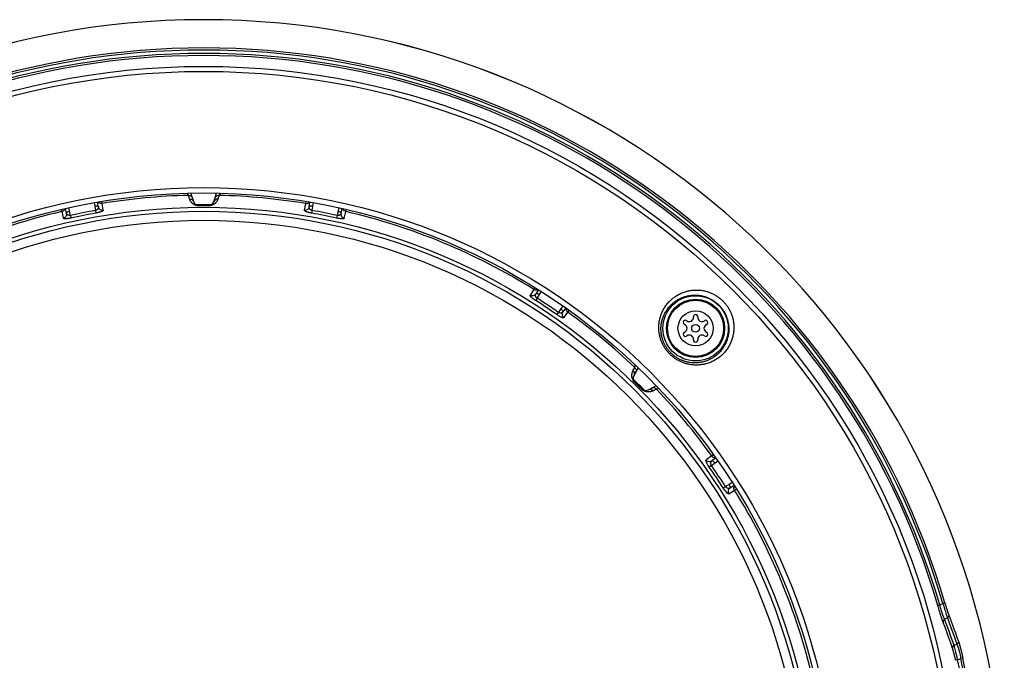
# Model space of a CAD drawing. Units: millimetres. Extents: x -885 to 494, y -314 to 560.
# Drawn here: x -26 to 114, y -178 to -86 of the extents above; entities that cross this region are included whole.
import ezdxf

# ---------------------------------------------------------------- set-up
doc = ezdxf.new("R2010")
doc.units = ezdxf.units.MM
doc.layers.add('AXIS_Dimensions', color=7, linetype='Continuous')
doc.layers.add('AXIS_Sectional-View', color=7, linetype='Continuous')
doc.styles.get("Standard").update_dxf_attribs({"font": 'arial.ttf'})
doc.dimstyles.new('AXIS', dxfattribs={"dimtxt": 10, "dimasz": 4, "dimexe": 0.18, "dimexo": 0.0625, "dimgap": 0.09, "dimtad": 0, "dimtih": 1, "dimtoh": 1, "dimdec": 0, "dimzin": 0, "dimdsep": 46, "dimtxsty": 'Standard', "dimcen": 0.09, "dimadec": 0, "dimazin": 0, "dimtfac": 1, "dimtdec": 0, "dimtofl": 0, "dimtmove": 0, "dimatfit": 3, "dimfxl": 1, "dimtolj": 1, "dimtzin": 0, "dimarcsym": 0})

# ---------------------------------------------------------------- blocks, each defined once
blk = doc.blocks.new('*D5')
at = {"layer": 'AXIS_Dimensions', "color": 0, "lineweight": -2, "transparency": 16777216}
for p, q in [((-130.95, -120.88), (-126.95, -120.88)), ((-126.95, -120.88), (-99.99, -137.75)), ((-0.09, -200.32), (0.09, -200.32)), ((0, -200.41), (0, -200.23))]:
    blk.add_line(p, q, dxfattribs=at)
at = {"layer": 'AXIS_Dimensions', "color": 0, "transparency": 16777216}
blk.add_solid([(-99.64, -137.19), (-100.34, -138.32), (-96.6, -139.87)], dxfattribs=at)
at = {"layer": 'Defpoints', "color": 0, "transparency": 16777216}
for p in [(-96.6, -139.87), (96.6, -260.77)]:
    blk.add_point(p, dxfattribs=at)
at = {"layer": 'AXIS_Dimensions', "color": 0, "lineweight": 9, "transparency": 16777216, "insert": (-186.36, -120.88), "char_height": 10, "attachment_point": 5}
blk.add_mtext('\\A1;∅228mm [∅8.97"]', dxfattribs=at)

msp = doc.modelspace()

# ---------------------------------------------------------------- linework, layer by layer
at = {"layer": 'AXIS_Sectional-View', "linetype": 'Continuous'}
for p, q in [((-2.322, -111.15), (-2.366, -111.077)), ((-2.014, -111.901), (-2.178, -111.385)), ((-1.428, -112.311), (-1.821, -111.066)), ((1.428, -112.311), (1.821, -111.066)), ((2.178, -111.385), (2.014, -111.901)), ((2.22, -111.317), (2.195, -111.357)), ((2.366, -111.077), (2.22, -111.317)), ((-20.286, -113.381), (-20.215, -113.685)), ((-19.791, -113.322), (-19.775, -113.265)), ((-19.548, -113.932), (-19.702, -113.248)), ((-18.965, -114.236), (-19.214, -113.138)), ((-15.612, -112.422), (-15.422, -113.531)), ((-15, -113.027), (-15.118, -112.336)), ((-14.478, -112.544), (-14.529, -112.237)), ((-14.312, -113.508), (-14.478, -112.544)), ((-0.659, -112.88), (-0.659, -112.871)), ((0.659, -112.88), (0.659, -112.871)), ((14.478, -112.544), (14.312, -113.508)), ((14.529, -112.237), (14.478, -112.544)), ((15, -113.027), (15.118, -112.336)), ((15.422, -113.531), (15.612, -112.422)), ((19.214, -113.138), (18.965, -114.236)), ((19.548, -113.932), (19.702, -113.248)), ((19.791, -113.322), (19.775, -113.265)), ((20.215, -113.685), (20.286, -113.381)), ((-20.215, -113.685), (-20.105, -113.648)), ((-20.215, -113.685), (-19.999, -114.64)), ((-18.965, -114.236), (-18.882, -114.612)), ((-15.422, -113.531), (-15.354, -113.911)), ((15.422, -113.531), (15.354, -113.911)), ((18.965, -114.236), (18.882, -114.612)), ((19.999, -114.64), (20.215, -113.685)), ((20.215, -113.685), (20.105, -113.648)), ((47.131, -124.502), (46.967, -124.766)), ((46.967, -124.766), (46.444, -125.594)), ((47.461, -126.039), (47.253, -126.364)), ((47.638, -124.819), (47.264, -125.412)), ((47.461, -126.039), (48.06, -125.088)), ((71.615, -125.898), (71.716, -125.938)), ((71.716, -125.938), (71.815, -125.979)), ((51.114, -127.128), (50.465, -128.046)), ((51.524, -127.416), (51.119, -127.988)), ((50.465, -128.046), (50.244, -128.362)), ((51.265, -128.815), (51.83, -128.016)), ((51.83, -128.016), (52.011, -127.763)), ((69.697, -128.633), (69.699, -128.686)), ((74.303, -128.418), (74.347, -128.518)), ((74.347, -128.518), (74.389, -128.62)), ((68.392, -129.74), (68.439, -129.765)), ((71.309, -129.21), (71.264, -129.238)), ((68.698, -131.424), (68.743, -131.396)), ((71.615, -130.894), (71.569, -130.869)), ((70.31, -132.001), (70.308, -131.948)), ((61.098, -136.374), (61.347, -135.893)), ((61.825, -135.919), (61.222, -137.079)), ((61.364, -138.024), (61.37, -138.018)), ((64.401, -138.495), (63.242, -139.099)), ((62.296, -138.957), (62.303, -138.95)), ((64.427, -138.973), (63.946, -139.223)), ((64.591, -138.934), (64.459, -138.966)), ((64.732, -138.9), (64.591, -138.934)), ((64.776, -138.889), (64.732, -138.9)), ((72.305, -148.491), (71.506, -149.055)), ((72.558, -148.309), (72.305, -148.491)), ((72.274, -149.856), (71.958, -150.076)), ((72.274, -149.856), (73.193, -149.207)), ((72.905, -148.796), (72.332, -149.201)), ((74.786, -152.542), (74.282, -152.86)), ((75.232, -152.26), (74.786, -152.542)), ((75.502, -152.682), (74.909, -153.057)), ((74.282, -152.86), (73.957, -153.068)), ((74.727, -153.876), (75.554, -153.354)), ((75.554, -153.354), (75.818, -153.19)), ((104.978, -169.593), (105.207, -169.486)), ((105.49, -169.403), (105.207, -169.486)), ((105.207, -169.486), (105.255, -169.637)), ((104.762, -169.695), (104.478, -169.778)), ((104.529, -169.949), (104.478, -169.778)), ((104.579, -170.118), (104.529, -169.949)), ((104.628, -170.283), (104.579, -170.118)), ((104.677, -170.444), (104.628, -170.283)), ((104.725, -170.602), (104.677, -170.444)), ((104.773, -170.757), (104.725, -170.602)), ((104.762, -169.695), (104.978, -169.593)), ((104.82, -170.909), (104.773, -170.757)), ((104.866, -171.057), (104.82, -170.909)), ((105.255, -169.637), (105.324, -169.859)), ((105.324, -169.859), (105.392, -170.076)), ((105.392, -170.076), (105.458, -170.289)), ((105.458, -170.289), (105.522, -170.496)), ((105.522, -170.496), (105.584, -170.697)), ((105.546, -169.592), (105.583, -169.715)), ((105.583, -169.715), (105.62, -169.837)), ((105.584, -170.697), (105.642, -170.889)), ((105.62, -169.837), (105.657, -169.956)), ((105.642, -170.889), (105.698, -171.071)), ((105.657, -169.956), (105.693, -170.074)), ((105.693, -170.074), (105.729, -170.189)), ((105.729, -170.189), (105.765, -170.301)), ((105.765, -170.301), (105.8, -170.411)), ((105.8, -170.411), (105.835, -170.517)), ((105.835, -170.517), (105.87, -170.62)), ((104.912, -171.201), (104.866, -171.057)), ((105.698, -171.071), (105.75, -171.244)), ((105.75, -171.244), (105.798, -171.407)), ((105.798, -171.407), (105.843, -171.558)), ((106.936, -175.999), (106.798, -175.455)), ((107.03, -176.379), (106.936, -175.999)), ((107.132, -176.791), (107.03, -176.379)), ((107.312, -177.529), (107.023, -177.591)), ((107.221, -177.153), (107.132, -176.791)), ((107.312, -177.529), (107.221, -177.153)), ((107.312, -177.529), (107.534, -177.435)), ((107.534, -177.435), (107.768, -177.335)), ((108.057, -177.274), (107.768, -177.335))]:
    msp.add_line(p, q, dxfattribs=at)
for points in [[(-2.178, -111.385), (-2.183, -111.377), (-2.322, -111.15)], [(-2.178, -111.385), (-2.049, -111.394), (-1.926, -111.43), (-1.814, -111.492), (-1.718, -111.576), (-1.642, -111.679), (-1.591, -111.795)], [(-1.855, -112.238), (-1.875, -112.207), (-1.894, -112.174), (-1.913, -112.14), (-1.932, -112.104), (-1.95, -112.066), (-1.967, -112.027), (-1.984, -111.987), (-1.999, -111.945), (-2.014, -111.901)], [(-2.014, -111.901), (-1.886, -111.911), (-1.763, -111.947), (-1.651, -112.009), (-1.555, -112.093), (-1.48, -112.195), (-1.428, -112.311)], [(2.014, -111.901), (1.886, -111.911), (1.763, -111.947), (1.651, -112.009), (1.555, -112.093), (1.48, -112.195), (1.428, -112.311)], [(2.178, -111.385), (2.049, -111.394), (1.926, -111.43), (1.814, -111.492), (1.718, -111.576), (1.642, -111.679), (1.591, -111.795)], [(2.014, -111.901), (1.999, -111.947), (1.982, -111.99), (1.965, -112.032), (1.947, -112.073), (1.928, -112.111), (1.909, -112.148), (1.889, -112.183), (1.868, -112.217), (1.847, -112.25), (1.826, -112.281), (1.804, -112.311), (1.783, -112.339), (1.76, -112.367), (1.738, -112.393)], [(2.195, -111.357), (2.186, -111.373), (2.178, -111.385)], [(-20.105, -113.648), (-20.006, -113.592), (-19.918, -113.518), (-19.845, -113.426), (-19.791, -113.322)], [(-15, -113.027), (-15.024, -112.986), (-15.08, -112.954), (-15.165, -112.933), (-15.272, -112.923), (-15.394, -112.927), (-15.522, -112.943)], [(-15, -113.027), (-14.995, -113.067), (-14.995, -113.105), (-14.998, -113.142), (-15.005, -113.176), (-15.015, -113.209), (-15.027, -113.241), (-15.041, -113.27), (-15.057, -113.298), (-15.075, -113.324), (-15.094, -113.347), (-15.113, -113.369), (-15.134, -113.389), (-15.155, -113.408), (-15.177, -113.425), (-15.2, -113.442), (-15.224, -113.457), (-15.25, -113.472), (-15.278, -113.486), (-15.309, -113.499), (-15.343, -113.511), (-15.38, -113.522), (-15.422, -113.531)], [(-14.312, -113.508), (-14.314, -113.53), (-14.324, -113.551), (-14.341, -113.573), (-14.366, -113.594), (-14.395, -113.616), (-14.43, -113.637), (-14.469, -113.657), (-14.511, -113.677), (-14.556, -113.696), (-14.603, -113.715), (-14.65, -113.733), (-14.7, -113.75), (-14.75, -113.766), (-14.802, -113.782), (-14.856, -113.798), (-14.912, -113.813), (-14.972, -113.829), (-15.036, -113.844), (-15.105, -113.861), (-15.18, -113.877), (-15.264, -113.894), (-15.354, -113.911)], [(-14.478, -112.544), (-14.594, -112.552), (-14.707, -112.538), (-14.816, -112.503), (-14.919, -112.446), (-15.009, -112.371), (-15.046, -112.324)], [(-15, -113.027), (-14.969, -113.138), (-14.917, -113.241), (-14.846, -113.332), (-14.757, -113.408), (-14.656, -113.465), (-14.545, -113.502), (-14.429, -113.516), (-14.312, -113.508)], [(-1.728, -112.405), (-1.75, -112.38), (-1.771, -112.353), (-1.793, -112.326), (-1.814, -112.298), (-1.834, -112.269), (-1.855, -112.238)], [(-0.871, -112.866), (-0.899, -112.861), (-0.927, -112.856), (-0.954, -112.851), (-0.98, -112.845), (-1.007, -112.839), (-1.033, -112.833), (-1.059, -112.825), (-1.085, -112.818), (-1.111, -112.81), (-1.136, -112.801), (-1.161, -112.792), (-1.185, -112.783), (-1.21, -112.773), (-1.234, -112.763), (-1.258, -112.752), (-1.282, -112.741), (-1.306, -112.729), (-1.33, -112.717), (-1.353, -112.704), (-1.377, -112.691), (-1.4, -112.677), (-1.424, -112.663), (-1.447, -112.648), (-1.471, -112.632), (-1.495, -112.615), (-1.518, -112.598), (-1.542, -112.58), (-1.565, -112.561), (-1.589, -112.542), (-1.612, -112.521), (-1.636, -112.5), (-1.659, -112.477), (-1.682, -112.454), (-1.705, -112.43), (-1.728, -112.405)], [(-0.81, -112.873), (-0.841, -112.87), (-0.871, -112.866)], [(-0.659, -112.88), (-0.701, -112.879), (-0.74, -112.878), (-0.776, -112.876), (-0.81, -112.873)], [(0.82, -112.872), (0.793, -112.874), (0.765, -112.877), (0.734, -112.878), (0.699, -112.879), (0.659, -112.88)], [(0.894, -112.862), (0.87, -112.866), (0.845, -112.869), (0.82, -112.872)], [(1.53, -112.589), (1.506, -112.607), (1.482, -112.624), (1.458, -112.641), (1.433, -112.657), (1.409, -112.672), (1.384, -112.687), (1.358, -112.702), (1.333, -112.715), (1.307, -112.729), (1.28, -112.742), (1.254, -112.754), (1.227, -112.766), (1.2, -112.777), (1.173, -112.788), (1.146, -112.798), (1.12, -112.807), (1.094, -112.815), (1.068, -112.823), (1.043, -112.83), (1.018, -112.837), (0.993, -112.843), (0.968, -112.848), (0.943, -112.853), (0.919, -112.858), (0.894, -112.862)], [(1.738, -112.393), (1.716, -112.419), (1.693, -112.443), (1.67, -112.466), (1.647, -112.489), (1.624, -112.511), (1.601, -112.531), (1.577, -112.551), (1.554, -112.571), (1.53, -112.589)], [(15, -113.027), (14.969, -113.138), (14.917, -113.241), (14.846, -113.332), (14.757, -113.408), (14.656, -113.465), (14.545, -113.502), (14.429, -113.516), (14.312, -113.508)], [(15.354, -113.911), (15.299, -113.901), (15.244, -113.89), (15.189, -113.879), (15.134, -113.867), (15.077, -113.854), (15.02, -113.841), (14.962, -113.826), (14.902, -113.811), (14.842, -113.794), (14.781, -113.776), (14.72, -113.757), (14.661, -113.737), (14.604, -113.716), (14.55, -113.694), (14.499, -113.672), (14.453, -113.649), (14.412, -113.626), (14.376, -113.602), (14.347, -113.579), (14.326, -113.555), (14.315, -113.532), (14.312, -113.508)], [(14.478, -112.544), (14.594, -112.552), (14.707, -112.538), (14.816, -112.503), (14.919, -112.446), (15.009, -112.371), (15.046, -112.324)], [(15.422, -113.531), (15.397, -113.526), (15.372, -113.519), (15.347, -113.512), (15.322, -113.504), (15.297, -113.494), (15.272, -113.482), (15.246, -113.469), (15.22, -113.454), (15.194, -113.438), (15.168, -113.418), (15.142, -113.397), (15.118, -113.374), (15.094, -113.348), (15.073, -113.32), (15.053, -113.291), (15.035, -113.259), (15.021, -113.225), (15.009, -113.189), (15, -113.151), (14.995, -113.112), (14.995, -113.07), (15, -113.027)], [(15.522, -112.943), (15.394, -112.927), (15.272, -112.923), (15.165, -112.933), (15.08, -112.954), (15.024, -112.986), (15, -113.027)], [(20.105, -113.648), (20.006, -113.592), (19.918, -113.518), (19.845, -113.426), (19.791, -113.322)], [(-19.548, -113.932), (-19.534, -114.046), (-19.542, -114.161), (-19.573, -114.273), (-19.626, -114.376), (-19.698, -114.468), (-19.786, -114.544), (-19.888, -114.602), (-19.999, -114.64)], [(-18.882, -114.612), (-18.937, -114.624), (-18.992, -114.635), (-19.047, -114.646), (-19.103, -114.656), (-19.159, -114.666), (-19.218, -114.676), (-19.277, -114.685), (-19.338, -114.693), (-19.4, -114.701), (-19.464, -114.707), (-19.527, -114.713), (-19.589, -114.717), (-19.65, -114.719), (-19.708, -114.72), (-19.763, -114.719), (-19.815, -114.716), (-19.862, -114.71), (-19.904, -114.702), (-19.939, -114.691), (-19.968, -114.677), (-19.988, -114.66), (-19.999, -114.64)], [(-19.097, -113.654), (-19.222, -113.689), (-19.336, -113.732), (-19.431, -113.781), (-19.501, -113.833), (-19.541, -113.885), (-19.548, -113.932)], [(-18.965, -114.236), (-18.99, -114.241), (-19.016, -114.244), (-19.042, -114.247), (-19.068, -114.249), (-19.095, -114.249), (-19.122, -114.248), (-19.151, -114.246), (-19.181, -114.242), (-19.211, -114.237), (-19.243, -114.229), (-19.274, -114.219), (-19.306, -114.207), (-19.337, -114.192), (-19.368, -114.175), (-19.398, -114.155), (-19.426, -114.132), (-19.453, -114.107), (-19.478, -114.078), (-19.5, -114.047), (-19.52, -114.012), (-19.536, -113.973), (-19.548, -113.932)], [(19.999, -114.64), (19.989, -114.658), (19.972, -114.675), (19.947, -114.688), (19.917, -114.698), (19.881, -114.707), (19.841, -114.713), (19.797, -114.717), (19.75, -114.719), (19.702, -114.72), (19.652, -114.719), (19.601, -114.717), (19.549, -114.714), (19.496, -114.71), (19.442, -114.705), (19.386, -114.699), (19.328, -114.692), (19.267, -114.683), (19.202, -114.673), (19.132, -114.662), (19.056, -114.648), (18.973, -114.631), (18.882, -114.612)], [(19.548, -113.932), (19.537, -113.97), (19.522, -114.006), (19.505, -114.038), (19.486, -114.068), (19.464, -114.094), (19.441, -114.119), (19.416, -114.141), (19.391, -114.16), (19.365, -114.177), (19.338, -114.192), (19.312, -114.204), (19.285, -114.215), (19.259, -114.224), (19.232, -114.232), (19.204, -114.238), (19.176, -114.243), (19.146, -114.247), (19.115, -114.249), (19.082, -114.249), (19.046, -114.247), (19.007, -114.243), (18.965, -114.236)], [(19.548, -113.932), (19.541, -113.885), (19.501, -113.833), (19.431, -113.781), (19.336, -113.732), (19.222, -113.689), (19.097, -113.654)], [(19.548, -113.932), (19.534, -114.046), (19.542, -114.161), (19.573, -114.273), (19.626, -114.376), (19.698, -114.468), (19.786, -114.544), (19.888, -114.602), (19.999, -114.64)], [(47.253, -126.364), (47.206, -126.334), (47.159, -126.303), (47.113, -126.271), (47.066, -126.239), (47.019, -126.206), (46.971, -126.172), (46.923, -126.136), (46.874, -126.099), (46.824, -126.06), (46.775, -126.02), (46.726, -125.979), (46.679, -125.938), (46.635, -125.897), (46.593, -125.856), (46.555, -125.816), (46.521, -125.778), (46.491, -125.74), (46.468, -125.705), (46.45, -125.672), (46.439, -125.642), (46.438, -125.616), (46.444, -125.594)], [(47.264, -125.412), (47.193, -125.503), (47.105, -125.578), (47.004, -125.635), (46.894, -125.671), (46.779, -125.685), (46.662, -125.677), (46.549, -125.646), (46.444, -125.594)], [(46.967, -124.766), (47.071, -124.818), (47.18, -124.848), (47.295, -124.858), (47.411, -124.845), (47.523, -124.809), (47.577, -124.779)], [(47.461, -126.039), (47.439, -126.025), (47.419, -126.009), (47.399, -125.993), (47.379, -125.976), (47.36, -125.957), (47.341, -125.937), (47.322, -125.915), (47.304, -125.891), (47.286, -125.866), (47.269, -125.838), (47.254, -125.809), (47.24, -125.777), (47.228, -125.745), (47.219, -125.711), (47.212, -125.676), (47.208, -125.64), (47.207, -125.603), (47.21, -125.565), (47.216, -125.527), (47.227, -125.489), (47.243, -125.45), (47.264, -125.412)], [(47.779, -125.535), (47.666, -125.47), (47.555, -125.42), (47.452, -125.388), (47.366, -125.375), (47.302, -125.384), (47.264, -125.412)], [(64.773, -130.109), (64.777, -129.977), (64.784, -129.845), (64.795, -129.713), (64.809, -129.579), (64.826, -129.446), (64.847, -129.312), (64.872, -129.177), (64.9, -129.043), (64.932, -128.908), (64.967, -128.773), (65.007, -128.639), (65.05, -128.505), (65.097, -128.371), (65.148, -128.237), (65.202, -128.105), (65.261, -127.973), (65.323, -127.841), (65.39, -127.711), (65.46, -127.583), (65.534, -127.455), (65.612, -127.329), (65.694, -127.204), (65.78, -127.082), (65.869, -126.961), (65.962, -126.843), (66.059, -126.727), (66.159, -126.613), (66.262, -126.503), (66.369, -126.395), (66.478, -126.29), (66.59, -126.189), (66.705, -126.091), (66.823, -125.996), (66.943, -125.905), (67.065, -125.817), (67.19, -125.733), (67.316, -125.653), (67.444, -125.577), (67.574, -125.504), (67.705, -125.436), (67.837, -125.371), (67.971, -125.31), (68.106, -125.253), (68.241, -125.2), (68.378, -125.151), (68.515, -125.106), (68.652, -125.065), (68.789, -125.028), (68.927, -124.995), (69.064, -124.965), (69.202, -124.939), (69.339, -124.917), (69.475, -124.899), (69.612, -124.884), (69.747, -124.873), (69.882, -124.866), (70.016, -124.861), (70.15, -124.861), (70.282, -124.863), (70.413, -124.869), (70.543, -124.877), (70.672, -124.889), (70.8, -124.904), (70.927, -124.922), (71.052, -124.943), (71.176, -124.966), (71.298, -124.993), (71.419, -125.022), (71.539, -125.053), (71.657, -125.087), (71.773, -125.124), (71.888, -125.163), (72.002, -125.204), (72.114, -125.248), (72.224, -125.293), (72.333, -125.342), (72.44, -125.392), (72.546, -125.444), (72.649, -125.499), (72.752, -125.555), (72.852, -125.614), (72.952, -125.674), (73.049, -125.737), (73.145, -125.801), (73.239, -125.867), (73.332, -125.936), (73.422, -126.006), (73.512, -126.077), (73.599, -126.151), (73.685, -126.227), (73.77, -126.304), (73.852, -126.383), (73.933, -126.464), (74.012, -126.546), (74.09, -126.631), (74.166, -126.717), (74.24, -126.805), (74.312, -126.895), (74.383, -126.986), (74.452, -127.08), (74.519, -127.175), (74.584, -127.272), (74.647, -127.37), (74.708, -127.471), (74.768, -127.573), (74.825, -127.677), (74.88, -127.783), (74.933, -127.89), (74.984, -128), (75.033, -128.111), (75.08, -128.223), (75.124, -128.338), (75.166, -128.454), (75.205, -128.572), (75.242, -128.692), (75.276, -128.813), (75.308, -128.936), (75.336, -129.06), (75.362, -129.186), (75.385, -129.314), (75.406, -129.443), (75.423, -129.573), (75.437, -129.705), (75.448, -129.838), (75.455, -129.972), (75.459, -130.107)], [(65.081, -130.317), (65.084, -130.198), (65.091, -130.078), (65.101, -129.958), (65.114, -129.838), (65.13, -129.717), (65.149, -129.596), (65.172, -129.474), (65.197, -129.352), (65.226, -129.231), (65.259, -129.109), (65.295, -128.987), (65.334, -128.866), (65.377, -128.745), (65.423, -128.625), (65.472, -128.505), (65.526, -128.385), (65.582, -128.267), (65.643, -128.15), (65.707, -128.033), (65.774, -127.918), (65.845, -127.804), (65.919, -127.692), (65.997, -127.581), (66.078, -127.473), (66.162, -127.366), (66.25, -127.261), (66.341, -127.159), (66.434, -127.059), (66.53, -126.962), (66.63, -126.868), (66.731, -126.777), (66.835, -126.689), (66.942, -126.603), (67.05, -126.521), (67.161, -126.442), (67.273, -126.367), (67.388, -126.295), (67.503, -126.226), (67.621, -126.161), (67.739, -126.099), (67.859, -126.041), (67.98, -125.987), (68.102, -125.936), (68.224, -125.888), (68.347, -125.844), (68.471, -125.804), (68.594, -125.767), (68.718, -125.734), (68.843, -125.704), (68.967, -125.678), (69.091, -125.655), (69.214, -125.636), (69.338, -125.619), (69.461, -125.606), (69.583, -125.597), (69.705, -125.59), (69.826, -125.586), (69.946, -125.586), (70.065, -125.588), (70.183, -125.594), (70.301, -125.602), (70.417, -125.613), (70.532, -125.627), (70.646, -125.643), (70.759, -125.662), (70.871, -125.683), (70.981, -125.707), (71.09, -125.733), (71.198, -125.762), (71.304, -125.793), (71.409, -125.826), (71.513, -125.861), (71.615, -125.898)], [(71.815, -125.979), (71.913, -126.023), (72.01, -126.068), (72.105, -126.115), (72.198, -126.165), (72.29, -126.216), (72.381, -126.268), (72.47, -126.323), (72.558, -126.379), (72.644, -126.437), (72.729, -126.497), (72.813, -126.559), (72.895, -126.622), (72.975, -126.687), (73.054, -126.753), (73.131, -126.821), (73.207, -126.891), (73.282, -126.962), (73.355, -127.035), (73.426, -127.109), (73.496, -127.185), (73.564, -127.263), (73.631, -127.342), (73.696, -127.423), (73.76, -127.505), (73.822, -127.59), (73.882, -127.675), (73.941, -127.762), (73.998, -127.851), (74.054, -127.942), (74.107, -128.034), (74.159, -128.128), (74.209, -128.223), (74.257, -128.32), (74.303, -128.418)], [(51.83, -128.016), (51.742, -127.939), (51.672, -127.85), (51.62, -127.747), (51.587, -127.635), (51.577, -127.518), (51.584, -127.458)], [(51.265, -128.815), (51.249, -128.829), (51.227, -128.837), (51.199, -128.84), (51.167, -128.838), (51.131, -128.832), (51.091, -128.822), (51.049, -128.809), (51.005, -128.793), (50.96, -128.776), (50.914, -128.756), (50.867, -128.734), (50.821, -128.712), (50.773, -128.688), (50.725, -128.662), (50.676, -128.635), (50.625, -128.606), (50.572, -128.575), (50.516, -128.541), (50.456, -128.503), (50.391, -128.462), (50.32, -128.414), (50.244, -128.362)], [(51.119, -127.988), (51.095, -128.02), (51.068, -128.047), (51.039, -128.07), (51.01, -128.09), (50.98, -128.107), (50.949, -128.12), (50.918, -128.131), (50.887, -128.139), (50.856, -128.145), (50.826, -128.148), (50.797, -128.15), (50.769, -128.15), (50.74, -128.148), (50.712, -128.145), (50.685, -128.14), (50.656, -128.134), (50.628, -128.126), (50.598, -128.115), (50.567, -128.103), (50.535, -128.088), (50.5, -128.069), (50.465, -128.046)], [(51.119, -127.988), (51.131, -127.942), (51.114, -127.88), (51.069, -127.805), (51, -127.723), (50.911, -127.639), (50.809, -127.559)], [(51.119, -127.988), (51.062, -128.089), (51.026, -128.198), (51.013, -128.313), (51.021, -128.429), (51.053, -128.541), (51.105, -128.645), (51.177, -128.738), (51.265, -128.815)], [(74.389, -128.62), (74.429, -128.723), (74.466, -128.828), (74.502, -128.934), (74.535, -129.042), (74.566, -129.151), (74.595, -129.262), (74.621, -129.374), (74.645, -129.487), (74.666, -129.602), (74.684, -129.718), (74.7, -129.836), (74.713, -129.954), (74.723, -130.074), (74.73, -130.195), (74.734, -130.317)], [(75.459, -130.107), (75.46, -130.243), (75.457, -130.381), (75.451, -130.519), (75.441, -130.658), (75.427, -130.798), (75.409, -130.938), (75.388, -131.078), (75.363, -131.219), (75.333, -131.36), (75.3, -131.501), (75.263, -131.642), (75.221, -131.783), (75.176, -131.923), (75.126, -132.062), (75.073, -132.201), (75.015, -132.339), (74.953, -132.475), (74.887, -132.611), (74.818, -132.744), (74.744, -132.876), (74.666, -133.006), (74.585, -133.135), (74.499, -133.261), (74.411, -133.384), (74.318, -133.505), (74.222, -133.624), (74.123, -133.739), (74.021, -133.852), (73.916, -133.962), (73.807, -134.068), (73.696, -134.171), (73.582, -134.271), (73.466, -134.367), (73.348, -134.46), (73.228, -134.548), (73.106, -134.633), (72.983, -134.714), (72.858, -134.791), (72.732, -134.864), (72.604, -134.934), (72.475, -134.999), (72.346, -135.061), (72.216, -135.118), (72.085, -135.172), (71.953, -135.222), (71.821, -135.269), (71.689, -135.311), (71.557, -135.35), (71.424, -135.386), (71.292, -135.417), (71.159, -135.445), (71.027, -135.47), (70.895, -135.491), (70.764, -135.509), (70.633, -135.523), (70.502, -135.534), (70.372, -135.542), (70.243, -135.547), (70.114, -135.549), (69.987, -135.547), (69.86, -135.542), (69.734, -135.535), (69.609, -135.524), (69.485, -135.511), (69.362, -135.495), (69.24, -135.476), (69.119, -135.455), (68.999, -135.431), (68.88, -135.404), (68.763, -135.375), (68.647, -135.343), (68.532, -135.309), (68.418, -135.272), (68.306, -135.233), (68.195, -135.192), (68.086, -135.148), (67.977, -135.102), (67.87, -135.054), (67.765, -135.004), (67.661, -134.952), (67.559, -134.897), (67.458, -134.841), (67.358, -134.782), (67.26, -134.722), (67.164, -134.66), (67.069, -134.595), (66.975, -134.529), (66.883, -134.46), (66.793, -134.39), (66.704, -134.318), (66.617, -134.244), (66.531, -134.169), (66.448, -134.091), (66.366, -134.012), (66.285, -133.931), (66.206, -133.849), (66.129, -133.764), (66.054, -133.678), (65.98, -133.59), (65.909, -133.5), (65.839, -133.409), (65.77, -133.316), (65.704, -133.221), (65.64, -133.125), (65.577, -133.027), (65.517, -132.927), (65.459, -132.826), (65.402, -132.723), (65.348, -132.619), (65.296, -132.513), (65.246, -132.405), (65.198, -132.296), (65.152, -132.186), (65.109, -132.074), (65.068, -131.96), (65.03, -131.846), (64.994, -131.729), (64.96, -131.612), (64.929, -131.493), (64.901, -131.373), (64.875, -131.251), (64.852, -131.129), (64.832, -131.005), (64.815, -130.88), (64.8, -130.754), (64.789, -130.627), (64.78, -130.498), (64.774, -130.369), (64.772, -130.239), (64.773, -130.109)], [(74.734, -130.317), (74.735, -130.44), (74.732, -130.564), (74.727, -130.689), (74.718, -130.814), (74.706, -130.94), (74.691, -131.066), (74.672, -131.193), (74.649, -131.32), (74.623, -131.448), (74.593, -131.575), (74.56, -131.702), (74.523, -131.829), (74.482, -131.955), (74.438, -132.081), (74.39, -132.207), (74.338, -132.331), (74.282, -132.455), (74.223, -132.577), (74.161, -132.698), (74.094, -132.817), (74.025, -132.935), (73.951, -133.051), (73.875, -133.164), (73.795, -133.276), (73.712, -133.386), (73.626, -133.493), (73.536, -133.598), (73.444, -133.7), (73.349, -133.799), (73.252, -133.896), (73.151, -133.989), (73.049, -134.079), (72.944, -134.166), (72.838, -134.25), (72.73, -134.33), (72.62, -134.407), (72.508, -134.481), (72.395, -134.551), (72.281, -134.617), (72.166, -134.68), (72.05, -134.74), (71.933, -134.796), (71.816, -134.848), (71.697, -134.897), (71.578, -134.943), (71.459, -134.985), (71.34, -135.024), (71.22, -135.059), (71.1, -135.091), (70.981, -135.12), (70.861, -135.146), (70.741, -135.168), (70.622, -135.188), (70.503, -135.204), (70.385, -135.217), (70.266, -135.228), (70.149, -135.235), (70.032, -135.239), (69.916, -135.241), (69.8, -135.24), (69.685, -135.236), (69.571, -135.229), (69.458, -135.22), (69.345, -135.208), (69.234, -135.194), (69.123, -135.177), (69.014, -135.157), (68.906, -135.136), (68.798, -135.112), (68.692, -135.085), (68.587, -135.057), (68.483, -135.026), (68.38, -134.993), (68.278, -134.957), (68.178, -134.92), (68.078, -134.881), (67.98, -134.839), (67.883, -134.796), (67.788, -134.75), (67.694, -134.703), (67.601, -134.654), (67.509, -134.603), (67.419, -134.55), (67.33, -134.495), (67.243, -134.439), (67.157, -134.38), (67.072, -134.32), (66.989, -134.258), (66.907, -134.195), (66.827, -134.13), (66.748, -134.063), (66.67, -133.994), (66.594, -133.924), (66.52, -133.852), (66.447, -133.779), (66.376, -133.704), (66.306, -133.628), (66.238, -133.549), (66.171, -133.47), (66.106, -133.389), (66.043, -133.306), (65.981, -133.222), (65.921, -133.136), (65.863, -133.048), (65.806, -132.96), (65.752, -132.87), (65.699, -132.778), (65.648, -132.685), (65.599, -132.59), (65.551, -132.494), (65.506, -132.397), (65.463, -132.298), (65.422, -132.198), (65.383, -132.096), (65.346, -131.994), (65.311, -131.89), (65.279, -131.784), (65.248, -131.678), (65.22, -131.57), (65.195, -131.461), (65.172, -131.351), (65.151, -131.24), (65.133, -131.128), (65.117, -131.015), (65.104, -130.901), (65.094, -130.786), (65.086, -130.67), (65.082, -130.553), (65.08, -130.435), (65.081, -130.317)], [(61.347, -135.893), (61.349, -135.885), (61.431, -135.544)], [(61.347, -135.893), (61.431, -135.991), (61.493, -136.104), (61.529, -136.227), (61.537, -136.354), (61.518, -136.48), (61.472, -136.598)], [(60.956, -137.218), (60.952, -137.189), (60.948, -137.159), (60.946, -137.128), (60.944, -137.097), (60.942, -137.065), (60.941, -137.033), (60.941, -137), (60.942, -136.967), (60.944, -136.933), (60.946, -136.9), (60.95, -136.866), (60.954, -136.831), (60.959, -136.797), (60.965, -136.761), (60.972, -136.726), (60.98, -136.689), (60.99, -136.652), (61.001, -136.614), (61.013, -136.576), (61.026, -136.537), (61.042, -136.497)], [(61.107, -137.68), (61.094, -137.656), (61.082, -137.632), (61.071, -137.608), (61.06, -137.584), (61.05, -137.56), (61.04, -137.535), (61.031, -137.511), (61.022, -137.486), (61.013, -137.461), (61.005, -137.435), (60.997, -137.41), (60.99, -137.384), (60.983, -137.357), (60.977, -137.33), (60.971, -137.303), (60.965, -137.275), (60.96, -137.247), (60.956, -137.218)], [(61.042, -136.497), (61.059, -136.456), (61.077, -136.416), (61.098, -136.374)], [(61.098, -136.374), (61.182, -136.472), (61.243, -136.585), (61.279, -136.707), (61.287, -136.835), (61.268, -136.96), (61.222, -137.079)], [(61.364, -138.024), (61.334, -137.995), (61.308, -137.966), (61.284, -137.939), (61.262, -137.913), (61.243, -137.889), (61.224, -137.865), (61.207, -137.842), (61.191, -137.819), (61.176, -137.796), (61.161, -137.773), (61.147, -137.75), (61.133, -137.727), (61.119, -137.703), (61.107, -137.68)], [(62.625, -139.206), (62.602, -139.193), (62.58, -139.18), (62.558, -139.166), (62.537, -139.153), (62.516, -139.139), (62.495, -139.125), (62.475, -139.11), (62.455, -139.096), (62.435, -139.08), (62.415, -139.065), (62.395, -139.048), (62.373, -139.03), (62.35, -139.009), (62.324, -138.984), (62.296, -138.957)], [(63.117, -139.367), (63.088, -139.363), (63.059, -139.358), (63.03, -139.352), (63.001, -139.346), (62.973, -139.34), (62.945, -139.333), (62.917, -139.325), (62.889, -139.317), (62.861, -139.308), (62.833, -139.298), (62.805, -139.288), (62.778, -139.278), (62.751, -139.266), (62.724, -139.255), (62.698, -139.243), (62.673, -139.231), (62.649, -139.218), (62.625, -139.206)], [(63.861, -139.263), (63.819, -139.281), (63.777, -139.296), (63.737, -139.31), (63.697, -139.323), (63.658, -139.334), (63.619, -139.343), (63.582, -139.351), (63.545, -139.358), (63.508, -139.364), (63.473, -139.369), (63.437, -139.373), (63.403, -139.376), (63.369, -139.378), (63.336, -139.379), (63.303, -139.379), (63.271, -139.379), (63.239, -139.378), (63.208, -139.376), (63.177, -139.374), (63.147, -139.371), (63.117, -139.367)], [(63.946, -139.223), (63.849, -139.139), (63.736, -139.077), (63.613, -139.042), (63.486, -139.033), (63.36, -139.053), (63.242, -139.099)], [(64.427, -138.973), (64.33, -138.889), (64.217, -138.828), (64.094, -138.792), (63.967, -138.783), (63.841, -138.803), (63.722, -138.849)], [(63.946, -139.223), (63.903, -139.244), (63.861, -139.263)], [(64.459, -138.966), (64.441, -138.97), (64.427, -138.973)], [(72.305, -148.491), (72.381, -148.578), (72.471, -148.648), (72.573, -148.701), (72.685, -148.733), (72.803, -148.743), (72.862, -148.736)], [(71.958, -150.076), (71.926, -150.03), (71.895, -149.984), (71.864, -149.937), (71.833, -149.89), (71.802, -149.841), (71.771, -149.791), (71.74, -149.739), (71.709, -149.686), (71.678, -149.631), (71.648, -149.576), (71.619, -149.519), (71.591, -149.463), (71.566, -149.408), (71.543, -149.355), (71.523, -149.303), (71.506, -149.255), (71.493, -149.209), (71.485, -149.167), (71.481, -149.13), (71.483, -149.098), (71.491, -149.074), (71.506, -149.055)], [(72.332, -149.201), (72.232, -149.258), (72.122, -149.294), (72.007, -149.308), (71.892, -149.299), (71.779, -149.268), (71.675, -149.215), (71.583, -149.144), (71.506, -149.055)], [(72.274, -149.856), (72.26, -149.834), (72.247, -149.812), (72.235, -149.79), (72.223, -149.766), (72.212, -149.741), (72.202, -149.715), (72.194, -149.688), (72.186, -149.659), (72.179, -149.629), (72.174, -149.597), (72.171, -149.564), (72.171, -149.53), (72.172, -149.495), (72.176, -149.46), (72.183, -149.425), (72.194, -149.39), (72.207, -149.356), (72.224, -149.322), (72.244, -149.289), (72.269, -149.258), (72.298, -149.228), (72.332, -149.201)], [(72.761, -149.512), (72.682, -149.409), (72.598, -149.32), (72.516, -149.251), (72.441, -149.207), (72.378, -149.189), (72.332, -149.201)], [(74.909, -153.057), (74.937, -153.019), (74.945, -152.954), (74.933, -152.868), (74.9, -152.766), (74.85, -152.654), (74.786, -152.542)], [(75.554, -153.354), (75.503, -153.25), (75.472, -153.14), (75.463, -153.026), (75.476, -152.909), (75.512, -152.797), (75.541, -152.744)], [(74.727, -153.876), (74.67, -153.877), (74.597, -153.841), (74.504, -153.766), (74.4, -153.66), (74.289, -153.531), (74.175, -153.385), (74.065, -153.232), (73.957, -153.068)], [(74.909, -153.057), (74.824, -153.096), (74.735, -153.113), (74.645, -153.109), (74.557, -153.086), (74.474, -153.046), (74.4, -152.994), (74.335, -152.93), (74.282, -152.86)], [(74.909, -153.057), (74.818, -153.128), (74.742, -153.215), (74.685, -153.316), (74.649, -153.426), (74.635, -153.542), (74.644, -153.658), (74.675, -153.771), (74.727, -153.876)], [(105.49, -169.403), (105.509, -169.467), (105.546, -169.592)], [(105.453, -171.743), (105.433, -171.7), (105.413, -171.657), (105.393, -171.612), (105.373, -171.566), (105.353, -171.518), (105.333, -171.469), (105.313, -171.419), (105.293, -171.368), (105.272, -171.315), (105.252, -171.262), (105.232, -171.207), (105.211, -171.151), (105.191, -171.094), (105.17, -171.036), (105.15, -170.977), (105.129, -170.917), (105.109, -170.856), (105.088, -170.794), (105.067, -170.731), (105.047, -170.668), (105.026, -170.603), (105.006, -170.538), (104.985, -170.472), (104.965, -170.405), (104.944, -170.338), (104.924, -170.269), (104.904, -170.201), (104.884, -170.131), (104.863, -170.06), (104.843, -169.989), (104.822, -169.916), (104.802, -169.843), (104.782, -169.769), (104.762, -169.695)], [(105.87, -170.62), (105.886, -170.67), (105.903, -170.719), (105.92, -170.767), (105.936, -170.814), (105.952, -170.859), (105.968, -170.904), (105.984, -170.948), (106, -170.991), (106.015, -171.033), (106.031, -171.074)], [(105.25, -172.184), (105.23, -172.133), (105.211, -172.08), (105.191, -172.026), (105.171, -171.971), (105.151, -171.914), (105.13, -171.856), (105.11, -171.796), (105.089, -171.735), (105.067, -171.672), (105.046, -171.608), (105.024, -171.543), (105.002, -171.477), (104.98, -171.41), (104.958, -171.342), (104.935, -171.272), (104.912, -171.201)], [(105.453, -171.743), (105.434, -171.757), (105.416, -171.771), (105.398, -171.787), (105.381, -171.802), (105.366, -171.819), (105.35, -171.836), (105.336, -171.853), (105.323, -171.871), (105.311, -171.889), (105.299, -171.908), (105.289, -171.927), (105.279, -171.946), (105.271, -171.966), (105.263, -171.986), (105.257, -172.006), (105.252, -172.026), (105.248, -172.046), (105.245, -172.066), (105.243, -172.086), (105.242, -172.106), (105.242, -172.126), (105.244, -172.146), (105.246, -172.165), (105.25, -172.184)], [(106.58, -175.89), (106.367, -175.268), (106.15, -174.648), (105.93, -174.029), (105.707, -173.412), (105.48, -172.798), (105.25, -172.184)], [(105.453, -171.743), (105.746, -171.604), (105.843, -171.558)], [(106.798, -175.455), (106.583, -174.832), (106.363, -174.21), (106.141, -173.591), (105.915, -172.973), (105.685, -172.357), (105.453, -171.743)], [(106.046, -171.113), (106.049, -171.132), (106.052, -171.152), (106.054, -171.172), (106.054, -171.192), (106.053, -171.212), (106.051, -171.232), (106.048, -171.253), (106.044, -171.273), (106.039, -171.293), (106.033, -171.313), (106.026, -171.333), (106.017, -171.353), (106.008, -171.372), (105.997, -171.391), (105.986, -171.41), (105.973, -171.429), (105.96, -171.447), (105.946, -171.464), (105.931, -171.481), (105.915, -171.498), (105.898, -171.514), (105.88, -171.529), (105.862, -171.544), (105.843, -171.558)], [(105.843, -171.558), (106.101, -172.239), (106.346, -172.896), (106.577, -173.529), (106.796, -174.139), (107.002, -174.725), (107.196, -175.286)], [(106.031, -171.074), (106.307, -171.795), (106.554, -172.453), (106.788, -173.088), (107.009, -173.698), (107.217, -174.285), (107.414, -174.848)], [(107.414, -174.848), (107.417, -174.867), (107.419, -174.887), (107.42, -174.907), (107.42, -174.927), (107.418, -174.947), (107.416, -174.968), (107.412, -174.988), (107.407, -175.008), (107.402, -175.028), (107.395, -175.048), (107.387, -175.068), (107.377, -175.087), (107.367, -175.106), (107.356, -175.125), (107.344, -175.144), (107.331, -175.162), (107.317, -175.179), (107.302, -175.196), (107.287, -175.213), (107.27, -175.229), (107.253, -175.244), (107.235, -175.259), (107.216, -175.273), (107.196, -175.286)], [(107.414, -174.848), (107.432, -174.899), (107.45, -174.952), (107.468, -175.007), (107.486, -175.062), (107.504, -175.12), (107.522, -175.178), (107.541, -175.238), (107.56, -175.3), (107.578, -175.363), (107.597, -175.427), (107.616, -175.492), (107.635, -175.558), (107.654, -175.626), (107.674, -175.695), (107.693, -175.765), (107.712, -175.836), (107.731, -175.908), (107.751, -175.981), (107.77, -176.055), (107.789, -176.13), (107.809, -176.206), (107.828, -176.283), (107.847, -176.36), (107.866, -176.439), (107.886, -176.518), (107.905, -176.599), (107.924, -176.68), (107.943, -176.762), (107.962, -176.845), (107.981, -176.929), (108, -177.014), (108.019, -177.1), (108.038, -177.186), (108.057, -177.274)], [(106.798, -175.455), (106.779, -175.468), (106.76, -175.482), (106.742, -175.496), (106.725, -175.512), (106.709, -175.527), (106.693, -175.544), (106.678, -175.561), (106.664, -175.578), (106.651, -175.596), (106.639, -175.614), (106.628, -175.633), (106.618, -175.652), (106.609, -175.671), (106.601, -175.691), (106.594, -175.711), (106.588, -175.731), (106.583, -175.751), (106.579, -175.771), (106.577, -175.791), (106.575, -175.811), (106.575, -175.831), (106.575, -175.851), (106.577, -175.87), (106.58, -175.89)], [(107.023, -177.591), (107.01, -177.526), (106.996, -177.463), (106.982, -177.401), (106.969, -177.339), (106.955, -177.278), (106.941, -177.217), (106.927, -177.156), (106.913, -177.096), (106.899, -177.037), (106.885, -176.978), (106.871, -176.92), (106.856, -176.863), (106.842, -176.806), (106.828, -176.75), (106.814, -176.694), (106.8, -176.639), (106.786, -176.586), (106.771, -176.533), (106.757, -176.48), (106.743, -176.429), (106.729, -176.379), (106.715, -176.329), (106.701, -176.281), (106.688, -176.233), (106.674, -176.187), (106.66, -176.141), (106.647, -176.097), (106.633, -176.053), (106.62, -176.011), (106.606, -175.969), (106.593, -175.929), (106.58, -175.89)], [(106.798, -175.455), (107.093, -175.33), (107.196, -175.286)], [(107.196, -175.286), (107.215, -175.329), (107.233, -175.373), (107.251, -175.417), (107.269, -175.463), (107.288, -175.511), (107.306, -175.56), (107.324, -175.61), (107.342, -175.661), (107.36, -175.713), (107.378, -175.767), (107.396, -175.822), (107.414, -175.877), (107.431, -175.934), (107.449, -175.992), (107.466, -176.051), (107.484, -176.111), (107.501, -176.172), (107.518, -176.233), (107.535, -176.296), (107.552, -176.359), (107.568, -176.424), (107.585, -176.489), (107.601, -176.555), (107.617, -176.622), (107.633, -176.689), (107.649, -176.758), (107.664, -176.827), (107.68, -176.897), (107.695, -176.968), (107.71, -177.04), (107.725, -177.113), (107.739, -177.186), (107.754, -177.26), (107.768, -177.335)]]:
    msp.add_lwpolyline(points, dxfattribs=at)
for centre, radius in [((0, -200.32), 107.302), ((0, -200.32), 106.587), ((0, -200.32), 90.04), ((0, -200.32), 89.275), ((0, -200.32), 87.239), ((0, -200.32), 86.667), ((0, -200.32), 85.383), ((70.004, -130.317), 4.642), ((70.004, -130.317), 4.142), ((70.004, -130.317), 4), ((70.004, -130.317), 2.5), ((70.004, -130.317), 0.55)]:
    msp.add_circle(centre, radius, dxfattribs=at)
for centre, radius, start, end in [((0, -200.32), 113.953, 282.05806, 257.94194), ((0, -200.32), 113.952, 282.05806, 257.94194), ((0, -200.32), 109.928, 16.33505, 163.66495), ((0, -200.32), 109.632, 16.33505, 163.66495), ((0, -200.32), 109.147, 16.29544, 163.70456), ((0, -200.32), 108.851, 16.29544, 163.70456), ((0, -200.32), 88.963, 91.40282, 99.36612), ((0, -200.32), 88.963, 80.63388, 88.59718), ((-0.665, -112.071), 0.8, 197.5, 270.43203), ((0, -200.32), 87.612, 89.2857, 90.7143), ((0, -200.32), 87.452, 89.56797, 90.43203), ((0, -200.32), 87.443, 89.56797, 90.43203), ((0.665, -112.071), 0.8, 269.56797, 342.5), ((0, -200.32), 88.963, 103.13388, 121.86612), ((0, -200.32), 88.149, 100.07563, 102.42437), ((0, -200.32), 87.763, 100.07563, 102.42437), ((0, -200.32), 87.763, 77.57563, 79.92437), ((0, -200.32), 88.149, 77.57563, 79.92437), ((0, -200.32), 88.963, 58.13388, 76.86612), ((0, -200.32), 88.149, 55.07563, 57.42437), ((0, -200.32), 87.763, 55.07563, 57.42437), ((0, -200.32), 88.963, 46.40282, 54.36612), ((69.104, -128.758), 0.6, 233.06213, 6.93787), ((70.004, -128.649), 0.307, 353.06213, 177.10728), ((70.904, -128.758), 0.6, 173.06213, 306.93787), ((68.559, -129.483), 0.307, 53.06213, 237.10728), ((68.204, -130.317), 0.6, 293.06213, 66.93787), ((71.804, -130.317), 0.6, 113.06213, 246.93787), ((71.448, -129.483), 0.307, 293.06213, 117.10728), ((68.559, -131.151), 0.307, 113.06213, 297.10728), ((69.104, -131.876), 0.6, 353.06213, 126.93787), ((70.904, -131.876), 0.6, 53.06213, 186.93787), ((71.448, -131.151), 0.307, 233.06213, 57.10728), ((70.004, -131.985), 0.307, 173.06213, 357.10728), ((61.931, -137.448), 0.8, 152.5, 225.43203), ((0, -200.32), 87.612, 44.28535, 45.71501), ((0, -200.32), 87.443, 44.56797, 45.43203), ((0, -200.32), 87.452, 44.56797, 45.43203), ((62.873, -138.389), 0.8, 224.56797, 297.5), ((0, -200.32), 88.963, 35.63388, 43.59718), ((0, -200.32), 88.149, 32.57573, 34.92437), ((0, -200.32), 87.763, 32.57563, 34.92437), ((0, -200.32), 88.963, 13.13388, 31.86612), ((0, -200.32), 109.706, 348.00957, 11.99043), ((0, -200.32), 110.192, 347.96008, 12.03992), ((0, -200.32), 110.487, 347.96008, 12.03992)]:
    msp.add_arc(centre, radius, start, end, dxfattribs=at)

# ---------------------------------------------------------------- dimensions: what is measured, and where the dimension line sits
at = {"layer": 'AXIS_Dimensions', "lineweight": 9}
dim = msp.add_diameter_dim_2p(p1=(96.598, -260.768), p2=(-96.598, -139.873), dimstyle='AXIS', override={"dimpost": 'mm'}, dxfattribs=at)
dim.commit()
dim.dimension.update_dxf_attribs({"geometry": '*D5', "text_midpoint": (-186.36, -120.878), "dimtype": 163})

doc.saveas('drawing.dxf')
